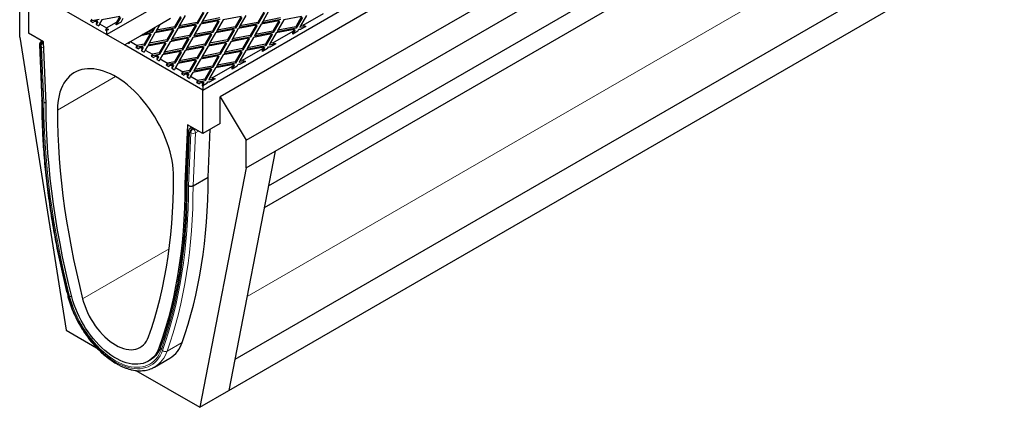
# Model space of a CAD drawing. Units: millimetres. Extents: x 0 to 420, y -42 to 297.
# Drawn here: x 268 to 328, y 87 to 110 of the extents above; entities that cross this region are included whole.
import ezdxf

# ---------------------------------------------------------------- set-up
doc = ezdxf.new("R2010")
doc.units = ezdxf.units.MM

msp = doc.modelspace()

# ---------------------------------------------------------------- linework, layer by layer
at = {"color": 7, "linetype": 'Continuous', "lineweight": 25}
for p, q in [((272.98877, 109.52096), (379.05479, 170.75157)), ((278.84008, 106.14307), (384.90609, 167.37368)), ((384.90609, 166.353), (279.90074, 105.7347)), ((281.49173, 103.08109), (386.49708, 163.69939)), ((283.25949, 102.42781), (385.71927, 161.57658)), ((282.84754, 100.30491), (384.29314, 158.86821)), ((282.5932, 98.99423), (383.41265, 157.19606)), ((382.89084, 148.67116), (280.79606, 89.7331)), ((280.43107, 87.85217), (382.89084, 147.00094)), ((272.98877, 109.52096), (268.23348, 112.26613)), ((268.23348, 112.26613), (268.23348, 109.61237)), ((267.70315, 109.36728), (267.70315, 111.04107)), ((278.86747, 110.88857), (278.50508, 110.26097)), ((279.16394, 110.94562), (278.80155, 110.31801)), ((282.55715, 110.88857), (282.19477, 110.26097)), ((282.85362, 110.94562), (282.49123, 110.31801)), ((272.09198, 110.4469), (272.00709, 110.33261)), ((272.53053, 110.43333), (272.00709, 110.33261)), ((272.00709, 110.33261), (272.16237, 110.24297)), ((272.28962, 110.33281), (272.16237, 110.24297)), ((272.41053, 110.35607), (272.28962, 110.33281)), ((272.28962, 110.33281), (272.37022, 110.28627)), ((272.45289, 110.29888), (272.35605, 110.13116)), ((272.37022, 110.28627), (272.35605, 110.13116)), ((272.41053, 110.35607), (272.37022, 110.28627)), ((272.45289, 110.29888), (272.41053, 110.35607)), ((272.70699, 110.41312), (272.56787, 110.17218)), ((273.79416, 110.62232), (272.70699, 110.41312)), ((272.98877, 109.9292), (273.59652, 110.28004)), ((273.83652, 110.56513), (273.56818, 110.10039)), ((273.56818, 110.10039), (273.59652, 110.28004)), ((273.87873, 110.27966), (273.56818, 110.10039)), ((273.79416, 110.62232), (273.59652, 110.28004)), ((273.87873, 110.27966), (273.99181, 110.50824)), ((276.23192, 110.12779), (276.89093, 110.50823)), ((277.48384, 110.62232), (277.12145, 109.99471)), ((277.52621, 110.56513), (277.14263, 109.90083)), ((277.7803, 110.67937), (277.41791, 110.05176)), ((278.50508, 110.26097), (277.41791, 110.05176)), ((278.50508, 110.26097), (278.52627, 110.16708)), ((278.90984, 110.83138), (278.52627, 110.16708)), ((279.78989, 110.35607), (278.70272, 110.14687)), ((279.9099, 110.43333), (278.75918, 110.2119)), ((278.80155, 110.31801), (278.75918, 110.2119)), ((279.88871, 110.52722), (278.80155, 110.31801)), ((279.78989, 110.35607), (279.4275, 109.72846)), ((279.83226, 110.29888), (279.44869, 109.63458)), ((280.08636, 110.41312), (279.72397, 109.78551)), ((279.78989, 110.35607), (279.83226, 110.29888)), ((281.17352, 110.62232), (280.08636, 110.41312)), ((281.17352, 110.62232), (280.81113, 109.99471)), ((281.21589, 110.56513), (280.83232, 109.90083)), ((281.46999, 110.67937), (281.1076, 110.05176)), ((282.19477, 110.26097), (281.1076, 110.05176)), ((282.19477, 110.26097), (282.21595, 110.16708)), ((282.59952, 110.83138), (282.21595, 110.16708)), ((283.47958, 110.35607), (282.39241, 110.14687)), ((283.59958, 110.43333), (282.44886, 110.2119)), ((282.49123, 110.31801), (282.44886, 110.2119)), ((283.5784, 110.52722), (282.49123, 110.31801)), ((283.47958, 110.35607), (283.11719, 109.72846)), ((283.52194, 110.29888), (283.13837, 109.63458)), ((283.77604, 110.41312), (283.41365, 109.78551)), ((283.47958, 110.35607), (283.52194, 110.29888)), ((284.86321, 110.62232), (283.77604, 110.41312)), ((284.86321, 110.62232), (284.50082, 109.99471)), ((284.90557, 110.56513), (284.522, 109.90083)), ((285.15967, 110.67937), (284.79728, 110.05176)), ((284.95691, 110.08248), (286.19363, 110.79642)), ((272.35605, 110.13116), (272.51133, 110.04152)), ((272.56787, 110.17218), (272.51133, 110.04152)), ((272.56787, 110.17218), (272.98877, 109.9292)), ((272.98877, 109.87989), (272.92952, 109.80011)), ((273.10728, 109.83431), (272.92952, 109.80011)), ((272.92952, 109.80011), (272.98877, 109.7659)), ((272.98877, 109.9292), (272.98877, 109.87989)), ((272.98877, 109.87989), (273.10728, 109.83431)), ((273.10728, 109.83431), (272.98877, 109.7659)), ((272.98877, 109.7659), (272.98877, 109.52096)), ((275.18688, 109.52449), (275.44137, 109.67142)), ((275.44137, 109.67142), (275.83664, 109.8996)), ((275.73782, 109.72846), (275.44137, 109.67142)), ((275.83664, 109.8996), (275.73782, 109.72846)), ((275.73782, 109.72846), (275.759, 109.63458)), ((275.94971, 109.96486), (275.759, 109.63458)), ((275.83664, 109.8996), (275.94971, 109.96486)), ((277.02263, 109.82357), (275.93546, 109.61437)), ((275.94971, 109.96486), (276.23191, 110.12777)), ((277.14263, 109.90083), (275.99192, 109.6794)), ((276.03428, 109.78551), (275.99192, 109.6794)), ((276.23192, 110.12779), (276.03428, 109.78551)), ((277.12145, 109.99471), (276.03428, 109.78551)), ((277.02263, 109.82357), (276.66024, 109.19596)), ((277.065, 109.76637), (276.68142, 109.10208)), ((277.31909, 109.88062), (276.9567, 109.25301)), ((277.02263, 109.82357), (277.065, 109.76637)), ((277.12145, 109.99471), (277.14263, 109.90083)), ((278.40626, 110.08982), (277.31909, 109.88062)), ((278.52627, 110.16708), (277.37555, 109.94565)), ((277.41791, 110.05176), (277.37555, 109.94565)), ((278.40626, 110.08982), (278.04387, 109.46221)), ((278.44863, 110.03262), (278.06506, 109.36833)), ((278.70272, 110.14687), (278.34034, 109.51926)), ((279.4275, 109.72846), (278.34034, 109.51926)), ((278.40626, 110.08982), (278.44863, 110.03262)), ((279.4275, 109.72846), (279.44869, 109.63458)), ((280.71231, 109.82357), (279.62515, 109.61437)), ((280.83232, 109.90083), (279.6816, 109.6794)), ((279.72397, 109.78551), (279.6816, 109.6794)), ((280.81113, 109.99471), (279.72397, 109.78551)), ((280.71231, 109.82357), (280.34992, 109.19596)), ((280.75468, 109.76637), (280.37111, 109.10208)), ((281.00878, 109.88062), (280.64639, 109.25301)), ((280.71231, 109.82357), (280.75468, 109.76637)), ((280.81113, 109.99471), (280.83232, 109.90083)), ((282.09594, 110.08982), (281.00878, 109.88062)), ((282.21595, 110.16708), (281.06523, 109.94565)), ((281.1076, 110.05176), (281.06523, 109.94565)), ((282.09594, 110.08982), (281.73356, 109.46221)), ((282.13831, 110.03262), (281.75474, 109.36833)), ((282.39241, 110.14687), (282.03002, 109.51926)), ((283.11719, 109.72846), (282.03002, 109.51926)), ((282.09594, 110.08982), (282.13831, 110.03262)), ((283.11207, 109.01748), (284.34879, 109.73142)), ((283.11719, 109.72846), (283.13837, 109.63458)), ((284.402, 109.82357), (283.31483, 109.61437)), ((284.522, 109.90083), (283.37128, 109.6794)), ((283.41365, 109.78551), (283.37128, 109.6794)), ((284.50082, 109.99471), (283.41365, 109.78551)), ((284.44436, 109.76637), (284.32044, 109.55176)), ((284.32044, 109.55176), (284.34879, 109.73142)), ((284.63099, 109.73104), (284.32044, 109.55176)), ((284.402, 109.82357), (284.34879, 109.73142)), ((284.402, 109.82357), (284.44436, 109.76637)), ((284.50082, 109.99471), (284.522, 109.90083)), ((284.63099, 109.73104), (284.68795, 109.84616)), ((284.68795, 109.84616), (284.81612, 109.83791)), ((284.79728, 110.05176), (284.75491, 109.94565)), ((285.12668, 110.01719), (284.75491, 109.94565)), ((284.95691, 110.08248), (284.79728, 110.05176)), ((285.12668, 110.01719), (284.81612, 109.83791)), ((284.95691, 110.08248), (285.12668, 110.01719)), ((267.70315, 109.36728), (270.53157, 91.52601)), ((269.15979, 109.07763), (268.23348, 109.61237)), ((269.08085, 109.1232), (269.00404, 109.07886)), ((269.31181, 105.31543), (269.15979, 109.07763)), ((274.08478, 108.88824), (272.98877, 109.52096)), ((274.29692, 109.01072), (274.39563, 109.06771)), ((274.39564, 109.06772), (274.35617, 108.97652)), ((274.39564, 109.06772), (274.43834, 109.09238)), ((274.43834, 109.09238), (275.04609, 109.44323)), ((274.43834, 109.09238), (274.85924, 108.8494)), ((275.639, 109.55732), (275.04609, 109.44323)), ((275.04612, 109.44323), (275.18688, 109.52449)), ((275.759, 109.63458), (275.18688, 109.52449)), ((275.639, 109.55732), (275.27661, 108.92971)), ((275.68137, 109.50012), (275.29779, 108.83583)), ((276.68142, 109.10208), (275.53071, 108.88065)), ((275.93546, 109.61437), (275.57307, 108.98676)), ((276.66024, 109.19596), (275.57307, 108.98676)), ((275.639, 109.55732), (275.68137, 109.50012)), ((276.85788, 109.08186), (276.49549, 108.45426)), ((276.66024, 109.19596), (276.68142, 109.10208)), ((277.94505, 109.29107), (276.85788, 109.08186)), ((278.06506, 109.36833), (276.91434, 109.1469)), ((276.9567, 109.25301), (276.91434, 109.1469)), ((278.04387, 109.46221), (276.9567, 109.25301)), ((277.94505, 109.29107), (277.58266, 108.66346)), ((277.98742, 109.23387), (277.60384, 108.56958)), ((278.24151, 109.34812), (277.87913, 108.72051)), ((277.94505, 109.29107), (277.98742, 109.23387)), ((278.04387, 109.46221), (278.06506, 109.36833)), ((279.32868, 109.55732), (278.24151, 109.34812)), ((279.44869, 109.63458), (278.29797, 109.41315)), ((278.34034, 109.51926), (278.29797, 109.41315)), ((279.32868, 109.55732), (278.96629, 108.92971)), ((279.37105, 109.50012), (278.98748, 108.83583)), ((280.37111, 109.10208), (279.22039, 108.88065)), ((279.62515, 109.61437), (279.26276, 108.98676)), ((280.34992, 109.19596), (279.26276, 108.98676)), ((279.32868, 109.55732), (279.37105, 109.50012)), ((280.54757, 109.08186), (280.18518, 108.45426)), ((280.34992, 109.19596), (280.37111, 109.10208)), ((281.63473, 109.29107), (280.54757, 109.08186)), ((281.75474, 109.36833), (280.60402, 109.1469)), ((280.64639, 109.25301), (280.60402, 109.1469)), ((281.73356, 109.46221), (280.64639, 109.25301)), ((281.63473, 109.29107), (281.27234, 108.66346)), ((281.6771, 109.23387), (281.29353, 108.56958)), ((281.9312, 109.34812), (281.56881, 108.72051)), ((281.63473, 109.29107), (281.6771, 109.23387)), ((281.73356, 109.46221), (281.75474, 109.36833)), ((283.01837, 109.55732), (281.9312, 109.34812)), ((283.13837, 109.63458), (281.98765, 109.41315)), ((282.03002, 109.51926), (281.98765, 109.41315)), ((283.01837, 109.55732), (282.65598, 108.92971)), ((283.06073, 109.50012), (282.67716, 108.83583)), ((283.31483, 109.61437), (282.95244, 108.98676)), ((283.01837, 109.55732), (283.06073, 109.50012)), ((268.9042, 108.89757), (269.04116, 105.5083)), ((274.08478, 108.88824), (274.29692, 109.01072)), ((278.84008, 106.14307), (274.08478, 108.88824)), ((274.29692, 109.01072), (274.35617, 108.97652)), ((274.85924, 108.8494), (274.77436, 108.7351)), ((275.29779, 108.83583), (274.77436, 108.7351)), ((274.77436, 108.7351), (274.92963, 108.64546)), ((275.27661, 108.92971), (274.85924, 108.8494)), ((275.05688, 108.7353), (274.92963, 108.64546)), ((275.17779, 108.75857), (275.05688, 108.7353)), ((275.05688, 108.7353), (275.13749, 108.68877)), ((275.22015, 108.70137), (275.12331, 108.53365)), ((275.13749, 108.68877), (275.12331, 108.53365)), ((275.12331, 108.53365), (275.27859, 108.44402)), ((275.17779, 108.75857), (275.13749, 108.68877)), ((275.17779, 108.75857), (275.22015, 108.70137)), ((275.27661, 108.92971), (275.29779, 108.83583)), ((275.33513, 108.57467), (275.27859, 108.44402)), ((275.47425, 108.81561), (275.33513, 108.57467)), ((275.33513, 108.57467), (275.78166, 108.31689)), ((276.56142, 109.02482), (275.47425, 108.81561)), ((275.57307, 108.98676), (275.53071, 108.88065)), ((276.56142, 109.02482), (276.19903, 108.39721)), ((276.60379, 108.96762), (276.22021, 108.30332)), ((277.48384, 108.49231), (276.39667, 108.28311)), ((277.60384, 108.56958), (276.45313, 108.34814)), ((277.58266, 108.66346), (276.49549, 108.45426)), ((276.56142, 109.02482), (276.60379, 108.96762)), ((277.48384, 108.49231), (277.12145, 107.86471)), ((277.7803, 108.54936), (277.41791, 107.92175)), ((277.48384, 108.49231), (277.52621, 108.43512)), ((277.58266, 108.66346), (277.60384, 108.56958)), ((278.86747, 108.75857), (277.7803, 108.54936)), ((278.98748, 108.83583), (277.83676, 108.6144)), ((277.87913, 108.72051), (277.83676, 108.6144)), ((278.96629, 108.92971), (277.87913, 108.72051)), ((278.86747, 108.75857), (278.50508, 108.13096)), ((278.90984, 108.70137), (278.52627, 108.03707)), ((279.16394, 108.81561), (278.80155, 108.188)), ((278.86747, 108.75857), (278.90984, 108.70137)), ((278.96629, 108.92971), (278.98748, 108.83583)), ((280.2511, 109.02482), (279.16394, 108.81561)), ((279.26276, 108.98676), (279.22039, 108.88065)), ((280.2511, 109.02482), (279.88871, 108.39721)), ((280.29347, 108.96762), (279.9099, 108.30332)), ((281.17352, 108.49231), (280.08636, 108.28311)), ((281.29353, 108.56958), (280.14281, 108.34814)), ((281.27234, 108.66346), (280.18518, 108.45426)), ((280.2511, 109.02482), (280.29347, 108.96762)), ((281.17352, 108.49231), (280.81113, 107.86471)), ((281.46999, 108.54936), (281.1076, 107.92175)), ((281.17352, 108.49231), (281.21589, 108.43512)), ((281.26723, 107.95247), (282.50395, 108.66641)), ((281.27234, 108.66346), (281.29353, 108.56958)), ((282.55715, 108.75857), (281.46999, 108.54936)), ((282.67716, 108.83583), (281.52644, 108.6144)), ((281.56881, 108.72051), (281.52644, 108.6144)), ((282.65598, 108.92971), (281.56881, 108.72051)), ((282.59952, 108.70137), (282.4756, 108.48676)), ((282.4756, 108.48676), (282.50395, 108.66641)), ((282.78615, 108.66603), (282.4756, 108.48676)), ((282.55715, 108.75857), (282.50395, 108.66641)), ((282.55715, 108.75857), (282.59952, 108.70137)), ((282.65598, 108.92971), (282.67716, 108.83583)), ((282.78615, 108.66603), (282.8431, 108.78115)), ((282.8431, 108.78115), (282.97128, 108.77291)), ((282.95244, 108.98676), (282.91007, 108.88065)), ((283.28183, 108.95218), (282.91007, 108.88065)), ((283.11207, 109.01748), (282.95244, 108.98676)), ((283.28183, 108.95218), (282.97128, 108.77291)), ((283.11207, 109.01748), (283.28183, 108.95218)), ((275.78166, 108.31689), (275.69678, 108.2026)), ((276.22021, 108.30332), (275.69678, 108.2026)), ((275.69678, 108.2026), (275.85205, 108.11296)), ((276.19903, 108.39721), (275.78166, 108.31689)), ((275.9793, 108.2028), (275.85205, 108.11296)), ((276.10021, 108.22606), (275.9793, 108.2028)), ((275.9793, 108.2028), (276.05991, 108.15627)), ((276.14258, 108.16887), (276.04573, 108.00115)), ((276.05991, 108.15627), (276.04573, 108.00115)), ((276.04573, 108.00115), (276.20101, 107.91151)), ((276.10021, 108.22606), (276.05991, 108.15627)), ((276.10021, 108.22606), (276.14258, 108.16887)), ((276.19903, 108.39721), (276.22021, 108.30332)), ((276.25755, 108.04217), (276.20101, 107.91151)), ((276.39667, 108.28311), (276.25755, 108.04217)), ((276.25755, 108.04217), (276.70408, 107.78439)), ((276.49549, 108.45426), (276.45313, 108.34814)), ((277.12145, 107.86471), (276.70408, 107.78439)), ((277.12145, 107.86471), (277.14263, 107.77082)), ((277.52621, 108.43512), (277.14263, 107.77082)), ((278.40626, 107.95981), (277.31909, 107.75061)), ((278.52627, 108.03707), (277.37555, 107.81564)), ((277.41791, 107.92175), (277.37555, 107.81564)), ((278.50508, 108.13096), (277.41791, 107.92175)), ((278.40626, 107.95981), (278.04387, 107.3322)), ((278.44863, 107.90262), (278.06506, 107.23832)), ((278.70272, 108.01686), (278.34034, 107.38925)), ((278.40626, 107.95981), (278.44863, 107.90262)), ((278.50508, 108.13096), (278.52627, 108.03707)), ((279.78989, 108.22606), (278.70272, 108.01686)), ((279.9099, 108.30332), (278.75918, 108.08189)), ((278.80155, 108.188), (278.75918, 108.08189)), ((279.88871, 108.39721), (278.80155, 108.188)), ((279.78989, 108.22606), (279.4275, 107.59845)), ((279.83226, 108.16887), (279.44869, 107.50457)), ((280.08636, 108.28311), (279.72397, 107.6555)), ((280.81113, 107.86471), (279.72397, 107.6555)), ((279.78989, 108.22606), (279.83226, 108.16887)), ((279.88871, 108.39721), (279.9099, 108.30332)), ((280.18518, 108.45426), (280.14281, 108.34814)), ((280.81113, 107.86471), (280.83232, 107.77082)), ((281.21589, 108.43512), (280.83232, 107.77082)), ((281.1076, 107.92175), (281.06523, 107.81564)), ((281.43699, 107.88718), (281.06523, 107.81564)), ((281.26723, 107.95247), (281.1076, 107.92175)), ((281.43699, 107.88718), (281.12644, 107.7079)), ((281.26723, 107.95247), (281.43699, 107.88718)), ((276.70408, 107.78439), (276.6192, 107.6701)), ((277.14263, 107.77082), (276.6192, 107.6701)), ((276.6192, 107.6701), (276.77447, 107.58046)), ((276.90172, 107.67029), (276.77447, 107.58046)), ((277.02263, 107.69356), (276.90172, 107.67029)), ((276.90172, 107.67029), (276.98233, 107.62376)), ((277.065, 107.63636), (276.96816, 107.46865)), ((276.98233, 107.62376), (276.96816, 107.46865)), ((276.96816, 107.46865), (277.12343, 107.37901)), ((277.02263, 107.69356), (276.98233, 107.62376)), ((277.02263, 107.69356), (277.065, 107.63636)), ((277.17997, 107.50967), (277.12343, 107.37901)), ((277.31909, 107.75061), (277.17997, 107.50967)), ((277.17997, 107.50967), (277.6265, 107.25189)), ((278.04387, 107.3322), (277.6265, 107.25189)), ((278.04387, 107.3322), (278.06506, 107.23832)), ((279.32868, 107.42731), (278.24151, 107.21811)), ((279.44869, 107.50457), (278.29797, 107.28314)), ((278.34034, 107.38925), (278.29797, 107.28314)), ((279.4275, 107.59845), (278.34034, 107.38925)), ((279.32868, 107.42731), (278.96629, 106.7997)), ((279.37105, 107.37011), (278.98748, 106.70582)), ((279.62515, 107.48436), (279.26276, 106.85675)), ((279.32868, 107.42731), (279.37105, 107.37011)), ((279.42239, 106.88747), (280.6591, 107.60141)), ((279.4275, 107.59845), (279.44869, 107.50457)), ((280.71231, 107.69356), (279.62515, 107.48436)), ((280.83232, 107.77082), (279.6816, 107.54939)), ((279.72397, 107.6555), (279.6816, 107.54939)), ((280.75468, 107.63636), (280.63076, 107.42175)), ((280.63076, 107.42175), (280.6591, 107.60141)), ((280.94131, 107.60103), (280.63076, 107.42175)), ((280.71231, 107.69356), (280.6591, 107.60141)), ((280.71231, 107.69356), (280.75468, 107.63636)), ((280.94131, 107.60103), (280.99826, 107.71615)), ((280.99826, 107.71615), (281.12644, 107.7079)), ((277.6265, 107.25189), (277.54162, 107.1376)), ((278.06506, 107.23832), (277.54162, 107.1376)), ((277.54162, 107.1376), (277.6969, 107.04796)), ((277.82414, 107.13779), (277.6969, 107.04796)), ((277.94505, 107.16106), (277.82414, 107.13779)), ((277.82414, 107.13779), (277.90475, 107.09126)), ((277.98742, 107.10386), (277.89058, 106.93615)), ((277.90475, 107.09126), (277.89058, 106.93615)), ((277.89058, 106.93615), (278.04585, 106.84651)), ((277.94505, 107.16106), (277.90475, 107.09126)), ((277.94505, 107.16106), (277.98742, 107.10386)), ((278.10239, 106.97716), (278.04585, 106.84651)), ((278.24151, 107.21811), (278.10239, 106.97716)), ((278.10239, 106.97716), (278.54892, 106.71939)), ((278.54892, 106.71939), (278.46404, 106.60509)), ((278.98748, 106.70582), (278.46404, 106.60509)), ((278.96629, 106.7997), (278.54892, 106.71939)), ((278.96629, 106.7997), (278.98748, 106.70582)), ((279.26276, 106.85675), (279.22039, 106.75064)), ((279.59215, 106.82218), (279.22039, 106.75064)), ((279.42239, 106.88747), (279.26276, 106.85675)), ((279.59215, 106.82218), (279.2816, 106.6429)), ((279.42239, 106.88747), (279.59215, 106.82218)), ((278.46404, 106.60509), (278.61932, 106.51546)), ((278.74657, 106.60529), (278.61932, 106.51546)), ((278.86747, 106.62856), (278.74657, 106.60529)), ((278.74657, 106.60529), (278.82717, 106.55876)), ((278.90984, 106.57136), (278.813, 106.40365)), ((278.82717, 106.55876), (278.813, 106.40365)), ((278.813, 106.40365), (278.84008, 106.38801)), ((278.86747, 106.62856), (278.82717, 106.55876)), ((279.09647, 106.53602), (278.84008, 106.38801)), ((278.84008, 106.38801), (278.84008, 106.14307)), ((278.84008, 103.48931), (278.84008, 106.14307)), ((278.86747, 106.62856), (278.90984, 106.57136)), ((279.09647, 106.53602), (279.15342, 106.65115)), ((279.15342, 106.65115), (279.2816, 106.6429)), ((279.90074, 104.10162), (279.90074, 105.7347)), ((279.90074, 105.7347), (281.49173, 103.08109)), ((277.91377, 104.02406), (277.76174, 100.43739)), ((278.84008, 103.48931), (277.91377, 104.02406)), ((278.17744, 103.87184), (278.09029, 103.82153)), ((279.90074, 104.10162), (278.84008, 103.48931)), ((279.17595, 100.83582), (279.29967, 103.75463)), ((277.98014, 103.63582), (277.84465, 100.43923)), ((281.49173, 101.4073), (281.49173, 103.08109)), ((283.25949, 102.42781), (280.43107, 87.85217)), ((281.49173, 101.4073), (283.25949, 102.42781)), ((281.49173, 101.4073), (278.6633, 86.83166)), ((278.25671, 100.30515), (279.17595, 100.83582)), ((277.84665, 100.48641), (277.76174, 100.43739)), ((270.53157, 91.52601), (272.38769, 90.4545)), ((275.52411, 89.63538), (275.66554, 89.71702)), ((275.91552, 89.28399), (276.83475, 89.81466)), ((274.78091, 89.07292), (278.6633, 86.83166)), ((278.6633, 86.83166), (280.43107, 87.85217))]:
    msp.add_line(p, q, dxfattribs=at)
at = {"color": 8, "linetype": 'Continuous', "lineweight": 18}
for p, q in [((281.54245, 93.57942), (382.33445, 151.7654)), ((269.10404, 109.06896), (269.13942, 109.08938)), ((269.10404, 109.06896), (269.14112, 109.04755)), ((268.96261, 108.82401), (269.09968, 105.43203)), ((268.9997, 108.8026), (268.96261, 108.82401)), ((269.17039, 105.39317), (269.03501, 108.74333)), ((269.14112, 109.04755), (269.16055, 109.05876)), ((269.14112, 109.04755), (269.16153, 109.0344)), ((270.00124, 104.91743), (273.53735, 106.95878)), ((278.21528, 103.80915), (278.25066, 103.82958)), ((278.21528, 103.80915), (278.25236, 103.78774)), ((278.25236, 103.78774), (278.28774, 103.80817)), ((278.03854, 103.54571), (277.90316, 100.35185)), ((277.97387, 100.30907), (278.11094, 103.54279)), ((278.11094, 103.54279), (278.07385, 103.5642)), ((278.39362, 103.53509), (278.25671, 100.30515)), ((278.39362, 103.53509), (278.5772, 103.64107)), ((271.53012, 93.44186), (276.8018, 96.48514)), ((276.29635, 90.54851), (276.19559, 90.49034)), ((276.67146, 90.2465), (277.5907, 90.77717))]:
    msp.add_line(p, q, dxfattribs=at)
at = {"color": 7, "linetype": 'Continuous', "lineweight": 25, "flags": 128}
for points in [[(277.07231, 100.83539), (277.0661, 101.08084), (277.04749, 101.33259), (277.01656, 101.58977), (276.9734, 101.85146), (276.91816, 102.11676), (276.85106, 102.38472), (276.7723, 102.65441), (276.68219, 102.92488), (276.58103, 103.19518), (276.46917, 103.46436), (276.34701, 103.73148), (276.21498, 103.99559), (276.07355, 104.25577), (275.9232, 104.51111), (275.76447, 104.7607), (275.59792, 105.00368), (275.42413, 105.23918), (275.2437, 105.46639), (275.05729, 105.68449), (274.86553, 105.89274), (274.6691, 106.09039), (274.4687, 106.27674), (274.26502, 106.45116), (274.05879, 106.61302), (273.85072, 106.76175), (273.64155, 106.89684), (273.43201, 107.0178), (273.22284, 107.12422), (273.01477, 107.21572), (272.80853, 107.29197), (272.60485, 107.35272), (272.40445, 107.39774), (272.20803, 107.42688), (272.01627, 107.44004), (271.82985, 107.43716), (271.64943, 107.41827), (271.47563, 107.38343), (271.30908, 107.33275), (271.15035, 107.26642), (271.00001, 107.18467), (270.85857, 107.08778), (270.72654, 106.97611), (270.60438, 106.85003), (270.49253, 106.71), (270.39136, 106.5565), (270.30125, 106.39007), (270.2225, 106.21131), (270.15539, 106.02082), (270.10016, 105.8193), (270.057, 105.60743), (270.02606, 105.38598), (270.00745, 105.15571), (270.00124, 104.91743)], [(270.87796, 93.56015), (270.6777, 94.37524), (270.49083, 95.18752), (270.31744, 95.99661), (270.1576, 96.8021), (270.01141, 97.60361), (269.87892, 98.40076), (269.76021, 99.19314), (269.65532, 99.98038), (269.56432, 100.7621), (269.48724, 101.53792), (269.42413, 102.30746), (269.37501, 103.07035), (269.33991, 103.82622), (269.31884, 104.5747), (269.31181, 105.31543)], [(270.00124, 104.91743), (270.0081, 104.19433), (270.02867, 103.46366), (270.06293, 102.72577), (270.11089, 101.98104), (270.1725, 101.22981), (270.24774, 100.47245), (270.33658, 99.70933), (270.43897, 98.94082), (270.55485, 98.16729), (270.68419, 97.38912), (270.82691, 96.60668), (270.98294, 95.82035), (271.15221, 95.03052), (271.33463, 94.23756), (271.53012, 93.44186)], [(275.54343, 91.12503), (275.73892, 91.69502), (275.92135, 92.27735), (276.09061, 92.87175), (276.24665, 93.47793), (276.38936, 94.09559), (276.5187, 94.72444), (276.63459, 95.36417), (276.73698, 96.01446), (276.82581, 96.67501), (276.90105, 97.3455), (276.96267, 98.02559), (277.01062, 98.71496), (277.04489, 99.41328), (277.06545, 100.1202), (277.07231, 100.83539)], [(277.5907, 90.77717), (277.78096, 91.33037), (277.95935, 91.89481), (278.12577, 92.47027), (278.28017, 93.0565), (278.42247, 93.65324), (278.55262, 94.26024), (278.67055, 94.87724), (278.77623, 95.50399), (278.8696, 96.14021), (278.95062, 96.78563), (279.01927, 97.43998), (279.0755, 98.10299), (279.1193, 98.77436), (279.15065, 99.45382), (279.16954, 100.14107), (279.17595, 100.83582)], [(277.76174, 100.43739), (277.75472, 99.70477), (277.73365, 98.98062), (277.69854, 98.26528), (277.64942, 97.5591), (277.58631, 96.86243), (277.50923, 96.1756), (277.41823, 95.49895), (277.31335, 94.83281), (277.19463, 94.17749), (277.06215, 93.53331), (276.91595, 92.90059), (276.75612, 92.27964), (276.58272, 91.67075), (276.39585, 91.07422), (276.19559, 90.49034)], [(276.19559, 90.49034), (276.12854, 90.3257), (276.04983, 90.17342), (275.95983, 90.0342), (275.85894, 89.90866), (275.74762, 89.79736), (275.62635, 89.70081), (275.4957, 89.61943), (275.35624, 89.5536), (275.2086, 89.50362), (275.05345, 89.46969), (274.89148, 89.45198), (274.72342, 89.45057), (274.55003, 89.46547), (274.37209, 89.4966), (274.19039, 89.54382), (274.00575, 89.60693), (273.81901, 89.68565), (273.63099, 89.7796), (273.44256, 89.88839), (273.25454, 90.0115), (273.0678, 90.1484), (272.88316, 90.29847), (272.70146, 90.46103), (272.52352, 90.63535), (272.35013, 90.82065), (272.18207, 91.01609), (272.0201, 91.22081), (271.86495, 91.43386), (271.71731, 91.65431), (271.57785, 91.88116), (271.4472, 92.11338), (271.32593, 92.34994), (271.21461, 92.58978), (271.11372, 92.8318), (271.02372, 93.07493), (270.94501, 93.31808), (270.87796, 93.56015)], [(271.53012, 93.44186), (271.58944, 93.23053), (271.66045, 93.01828), (271.74274, 92.80639), (271.83581, 92.59613), (271.9391, 92.38877), (272.05198, 92.18555), (272.17379, 91.98768), (272.30378, 91.79637), (272.44119, 91.61276), (272.58517, 91.43795), (272.73488, 91.27299), (272.8894, 91.11888), (273.04781, 90.97654), (273.20916, 90.84682), (273.37247, 90.73051), (273.53678, 90.6283), (273.70108, 90.54081), (273.8644, 90.46856), (274.02574, 90.41199), (274.18416, 90.37143), (274.33868, 90.34714), (274.48838, 90.33925), (274.63237, 90.34782), (274.76977, 90.37279), (274.89976, 90.41401), (275.02157, 90.47124), (275.13446, 90.54413), (275.23774, 90.63224), (275.33081, 90.73505), (275.4131, 90.85193), (275.48411, 90.98218), (275.54343, 91.12503)]]:
    msp.add_lwpolyline(points, dxfattribs=at)
at = {"color": 8, "linetype": 'Continuous', "lineweight": 18, "flags": 128}
for points in [[(269.09968, 105.43203), (269.106, 104.73306), (269.12474, 104.02721), (269.15589, 103.31479), (269.19944, 102.5961), (269.25537, 101.87145), (269.32367, 101.14115), (269.40429, 100.4055), (269.4972, 99.66482), (269.60237, 98.91943), (269.71975, 98.16964), (269.8493, 97.41577), (269.99094, 96.65815), (270.14463, 95.89709), (270.3103, 95.13291), (270.48788, 94.36596), (270.67729, 93.59654)], [(270.74418, 93.58441), (270.5552, 94.3521), (270.37802, 95.11733), (270.21273, 95.87978), (270.05939, 96.63913), (269.91807, 97.39505), (269.78883, 98.14722), (269.67173, 98.89532), (269.56681, 99.63903), (269.47412, 100.37803), (269.39371, 101.11202), (269.32559, 101.84067), (269.26981, 102.56368), (269.22638, 103.28074), (269.19533, 103.99154), (269.17666, 104.69578), (269.17039, 105.39317)], [(277.90316, 100.35185), (277.89689, 99.6617), (277.87823, 98.97901), (277.84717, 98.30406), (277.80375, 97.63714), (277.74796, 96.97854), (277.67985, 96.32853), (277.59943, 95.68739), (277.50674, 95.0554), (277.40182, 94.43283), (277.28472, 93.81993), (277.15548, 93.21698), (277.01416, 92.62422), (276.86083, 92.04191), (276.69553, 91.47031), (276.51836, 90.90964), (276.32937, 90.36015)], [(276.39626, 90.29505), (276.58567, 90.84578), (276.76325, 91.40771), (276.92892, 91.9806), (277.08261, 92.56421), (277.22426, 93.1583), (277.3538, 93.7626), (277.47118, 94.37687), (277.57635, 95.00083), (277.66926, 95.63423), (277.74989, 96.27679), (277.81818, 96.92825), (277.87411, 97.58832), (277.91766, 98.25672), (277.94882, 98.93318), (277.96755, 99.61739), (277.97387, 100.30907)], [(278.25671, 100.30515), (278.2503, 99.6104), (278.23141, 98.92315), (278.20006, 98.2437), (278.15626, 97.57232), (278.10003, 96.90932), (278.03138, 96.25497), (277.95036, 95.60954), (277.85699, 94.97332), (277.75131, 94.34658), (277.63338, 93.72957), (277.50323, 93.12257), (277.36093, 92.52583), (277.20653, 91.93961), (277.04011, 91.36415), (276.86172, 90.7997), (276.67146, 90.2465)], [(270.67729, 93.59654), (270.74735, 93.34308), (270.82929, 93.08848), (270.92277, 92.83384), (271.02739, 92.58024), (271.1427, 92.32876), (271.26822, 92.08048), (271.4034, 91.83644), (271.54767, 91.5977), (271.70041, 91.36526), (271.86098, 91.14012), (272.0287, 90.92323), (272.20284, 90.71553), (272.38266, 90.5179), (272.5674, 90.33117), (272.75627, 90.15615), (272.94847, 89.99358), (273.14317, 89.84415), (273.33955, 89.7085), (273.53678, 89.58721), (273.734, 89.48079), (273.93038, 89.3897), (274.12508, 89.31433), (274.31728, 89.255), (274.50615, 89.21195), (274.69089, 89.18538), (274.87072, 89.1754), (275.04486, 89.18204), (275.21257, 89.20529), (275.37314, 89.24504), (275.52589, 89.30112), (275.67016, 89.37329), (275.80534, 89.46125), (275.93085, 89.56462), (276.04616, 89.68297), (276.15078, 89.81578), (276.24426, 89.96249), (276.3262, 90.12247), (276.39626, 90.29505)], [(276.32937, 90.36015), (276.26095, 90.19161), (276.18093, 90.03536), (276.08963, 89.89209), (275.98746, 89.76238), (275.87485, 89.64681), (275.75227, 89.54585), (275.62025, 89.45995), (275.47936, 89.38946), (275.33018, 89.33469), (275.17337, 89.29588), (275.00958, 89.27317), (274.83951, 89.26668), (274.6639, 89.27643), (274.48348, 89.30238), (274.29902, 89.34442), (274.11132, 89.40237), (273.92117, 89.47598), (273.72938, 89.56493), (273.53678, 89.66886), (273.34417, 89.78732), (273.15238, 89.91979), (272.96223, 90.06572), (272.77453, 90.22449), (272.59007, 90.39542), (272.40966, 90.57778), (272.23404, 90.77079), (272.06397, 90.97363), (271.90018, 91.18544), (271.74337, 91.40532), (271.59419, 91.63232), (271.4533, 91.86548), (271.32128, 92.10381), (271.1987, 92.34629), (271.08609, 92.59188), (270.98392, 92.83955), (270.89263, 93.08823), (270.8126, 93.33687), (270.74418, 93.58441)]]:
    msp.add_lwpolyline(points, dxfattribs=at)
at = {"color": 7, "linetype": 'Continuous', "lineweight": 25}
for centre, radius, start, end in [((269.10404, 108.90565), 0.2, 119.9973117, 182.3140294), ((275.92746, 91.30534), 1.74508, 301.3264792, 342.3823254)]:
    msp.add_arc(centre, radius, start, end, dxfattribs=at)
at = {"color": 8, "linetype": 'Continuous', "lineweight": 18}
for centre, radius, start, end in [((269.26966, 108.81004), 0.30736, 122.6054783, 177.3945215), ((269.04551, 108.98776), 0.10009, 54.2151986, 114.4743429), ((268.99677, 108.91111), 0.09356, 188.3181599, 248.5853164), ((269.30674, 108.78863), 0.30736, 122.6054783, 177.3945215), ((268.95789, 108.73753), 0.07735, 4.3036997, 57.2758655), ((269.16149, 109.00895), 0.29419, 244.538507, 272.5232139), ((278.3809, 103.55023), 0.30736, 122.6054783, 177.3945215), ((278.14227, 103.70913), 0.12383, 53.8728347, 114.8387632), ((278.41798, 103.52882), 0.30736, 122.6054783, 177.3945215), ((278.08871, 103.53042), 0.30495, 0.8769828, 57.5434564), ((278.08336, 103.63882), 0.10334, 182.2731435, 244.2973479), ((278.06004, 103.54762), 0.02158, 50.1947599, 185.0801959), ((278.25934, 103.79819), 0.29538, 239.8402972, 297.0388573), ((270.676, 93.65301), 0.05649, 205.0781658, 271.3123987), ((270.79347, 93.94998), 0.36888, 262.3207925, 282.0667673), ((276.41923, 90.4703), 0.14216, 164.0834545, 230.7928555), ((275.00839, 90.77458), 1.7449, 301.2929885, 342.3835358), ((276.56852, 90.46725), 0.24357, 224.9892396, 294.9998954)]:
    msp.add_arc(centre, radius, start, end, dxfattribs=at)
at = {"color": 7, "linetype": 'Continuous', "lineweight": 25}
for points, knots in [([(269.04135, 105.51078), (269.04148, 105.41773), (269.04191, 105.10373), (269.05091, 104.56411), (269.07241, 103.88993), (269.10534, 103.20985), (269.14939, 102.52429), (269.20462, 101.83348), (269.27098, 101.13767), (269.34846, 100.43715), (269.43702, 99.73216), (269.53662, 99.02299), (269.64723, 98.3099), (269.7688, 97.59316), (269.90128, 96.87304), (270.04463, 96.14981), (270.19875, 95.42377), (270.36375, 94.69514), (270.50725, 94.09653), (270.59676, 93.7407), (270.62485, 93.62904)], [0, 0, 0, 0, 0.02495368, 0.08420962, 0.14346512, 0.2027197, 0.26197323, 0.32122561, 0.38047675, 0.43972657, 0.49897503, 0.55822209, 0.61746772, 0.67671191, 0.73595465, 0.79519595, 0.85443583, 0.9136743, 0.97291138, 1, 1, 1, 1]), ([(269.09968, 105.43203), (269.099, 105.43241), (269.08862, 105.43817), (269.06589, 105.45443), (269.04401, 105.48042), (269.0439, 105.50079), (269.04387, 105.50846)], [0, 0, 0, 0, 0.01908084, 0.29114731, 0.73300488, 1, 1, 1, 1]), ([(269.30987, 105.36356), (269.29542, 105.36337), (269.25843, 105.36288), (269.21097, 105.37467), (269.18156, 105.38709), (269.17108, 105.39279), (269.17039, 105.39317)], [0, 0, 0, 0, 0.278633339, 0.713474046, 0.981233597, 1, 1, 1, 1]), ([(278.09103, 103.82028), (278.07789, 103.81228), (278.04901, 103.7947), (278.01623, 103.75453), (277.99247, 103.70765), (277.98233, 103.66713), (277.98065, 103.64313), (277.98014, 103.63582)], [0, 0, 0, 0, 0.20389927, 0.44805991, 0.67830938, 0.9021123, 1, 1, 1, 1]), ([(277.84434, 100.43637), (277.84423, 100.344), (277.84385, 100.03334), (277.83501, 99.50924), (277.81379, 98.86674), (277.78125, 98.23148), (277.73768, 97.60355), (277.68303, 96.98322), (277.61734, 96.37073), (277.54064, 95.7663), (277.45296, 95.17018), (277.35434, 94.58259), (277.24481, 94.00374), (277.12443, 93.43387), (276.99323, 92.87319), (276.85127, 92.32192), (276.69864, 91.78022), (276.53525, 91.24846), (276.39496, 90.82625), (276.30837, 90.58214), (276.28251, 90.50925)], [0, 0, 0, 0, 0.02511181, 0.08445632, 0.14380044, 0.20314407, 0.26248744, 0.32183079, 0.38117438, 0.44051857, 0.49986376, 0.55921038, 0.61855894, 0.67790998, 0.73726409, 0.79662194, 0.85598423, 0.91535173, 0.97472525, 1, 1, 1, 1]), ([(277.84679, 100.43925), (277.84673, 100.4293), (277.84657, 100.40601), (277.86928, 100.37629), (277.8921, 100.3586), (277.90248, 100.35226), (277.90316, 100.35185)], [0, 0, 0, 0, 0.310285328, 0.726046177, 0.982057026, 1, 1, 1, 1]), ([(278.25671, 100.30515), (278.24737, 100.29976), (278.23727, 100.29501), (278.21562, 100.28676), (278.20392, 100.28322), (278.17971, 100.27762), (278.16725, 100.27556), (278.14163, 100.27289), (278.12839, 100.2723), (278.1023, 100.27266), (278.08934, 100.27359), (278.06355, 100.27696), (278.05093, 100.2794), (278.02687, 100.28561), (278.01527, 100.28942), (277.99883, 100.29613), (277.99355, 100.29852), (277.98339, 100.30358), (277.97847, 100.30629), (277.97387, 100.30907)], [0, 0, 0, 0, 0.125, 0.125, 0.25, 0.25, 0.375, 0.375, 0.5, 0.5, 0.625, 0.625, 0.75, 0.75, 0.875, 0.875, 0.9375, 0.9375, 1, 1, 1, 1]), ([(270.62485, 93.62904), (270.63594, 93.58641), (270.66804, 93.46308), (270.72929, 93.25807), (270.81174, 93.01459), (270.90434, 92.77166), (271.00656, 92.53014), (271.1181, 92.29084), (271.23853, 92.05459), (271.36744, 91.8222), (271.50439, 91.59446), (271.64891, 91.37217), (271.80049, 91.15609), (271.95863, 90.94696), (272.1228, 90.74553), (272.29245, 90.55249), (272.46702, 90.36851), (272.64594, 90.19425), (272.82862, 90.03033), (273.01447, 89.87735), (273.20288, 89.73586), (273.39326, 89.60641), (273.58498, 89.4895), (273.77742, 89.3856), (273.96992, 89.29518), (274.16182, 89.21863), (274.3524, 89.15635), (274.54094, 89.10865), (274.72668, 89.07579), (274.90883, 89.05795), (275.08658, 89.0552), (275.25916, 89.06749), (275.42575, 89.09478), (275.58592, 89.13641), (275.73819, 89.19355), (275.84762, 89.24333), (275.90353, 89.2782), (275.91395, 89.28471)], [0, 0, 0, 0, 0.01571327, 0.04545336, 0.07518013, 0.10489328, 0.13459521, 0.16428851, 0.19397588, 0.22366007, 0.2533439, 0.28302971, 0.31271989, 0.34241729, 0.37212476, 0.40184509, 0.43158104, 0.46133515, 0.49110975, 0.5209067, 0.55072714, 0.58057118, 0.61043734, 0.64032192, 0.67021812, 0.70011115, 0.72998248, 0.75980823, 0.78955865, 0.81919959, 0.848696, 0.87801734, 0.90714415, 0.93607423, 0.96482644, 0.99344063, 1, 1, 1, 1]), ([(276.28251, 90.50925), (276.27285, 90.48328), (276.24449, 90.4071), (276.19034, 90.28906), (276.11725, 90.15924), (276.03508, 90.04109), (275.94415, 89.93442), (275.84404, 89.84029), (275.75103, 89.76769), (275.68819, 89.73204), (275.66459, 89.71865)], [0, 0, 0, 0, 0.07133719, 0.2092364, 0.34762718, 0.48701181, 0.62767859, 0.76984975, 0.91356812, 1, 1, 1, 1])]:
    msp.add_open_spline(points, degree=3, knots=knots, dxfattribs=at)

doc.saveas('drawing.dxf')
